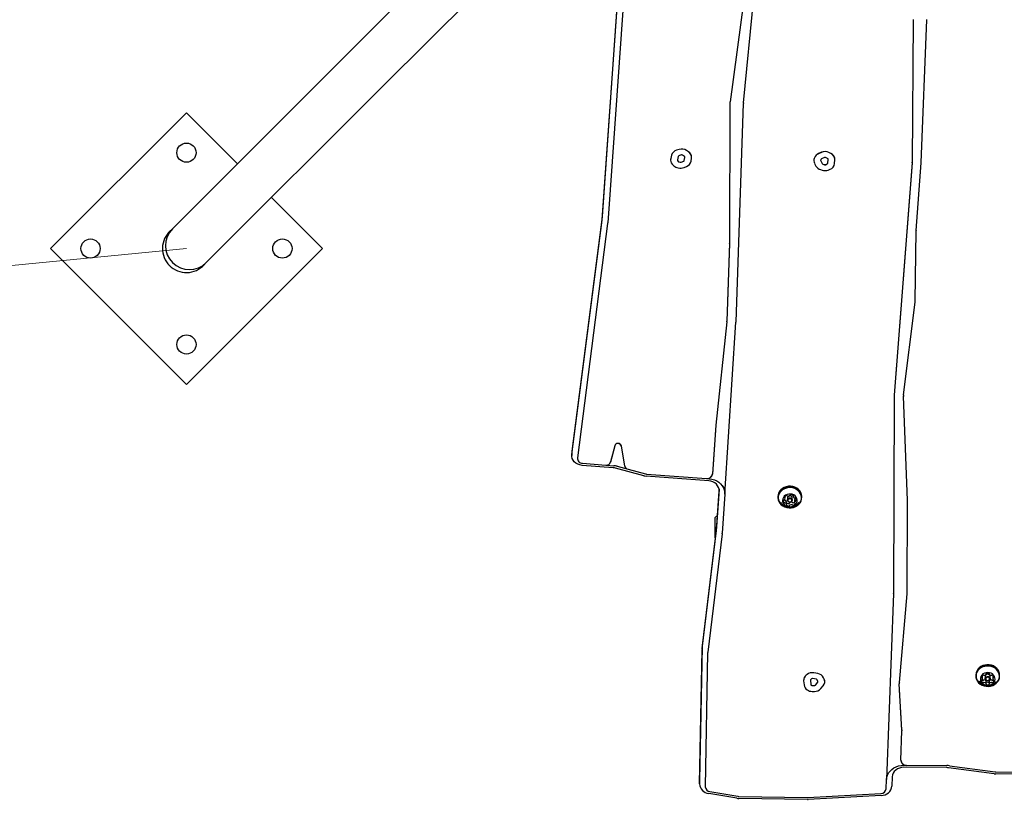
# Model space of a CAD drawing. Units: millimetres. Extents: x 584 to 1449, y 417 to 1471.
# Drawn here: x 768 to 855, y 870 to 940 of the extents above; entities that cross this region are included whole.
import ezdxf

# ---------------------------------------------------------------- set-up
doc = ezdxf.new("R2010")
doc.units = ezdxf.units.MM
doc.header["$LTSCALE"] = 100
doc.styles.add('SLDTEXTSTYLE0', font='TXT', dxfattribs={"width": 0.75})
doc.dimstyles.new('SLDDIMSTYLE0', dxfattribs={"dimtxt": 15.875, "dimasz": 25, "dimexe": 0, "dimexo": 0.0625, "dimgap": 3.96875, "dimtad": 2, "dimdec": 0, "dimrnd": 1e-09, "dimzin": 12, "dimdsep": 46, "dimtxsty": 'SLDTEXTSTYLE0', "dimsah": 1, "dimcen": 0, "dimadec": 0, "dimazin": 3, "dimtfac": 1, "dimtdec": 0, "dimtofl": 0, "dimtmove": 0, "dimatfit": 3, "dimfxl": 0, "dimfrac": 2, "dimtolj": 1, "dimtzin": 12, "dimarcsym": 0})
doc.dimstyles.new('SLDDIMSTYLE4', dxfattribs={"dimtxt": 15.875, "dimasz": 8, "dimexe": 0, "dimexo": 0.0625, "dimgap": 3.96875, "dimtad": 2, "dimdec": 0, "dimrnd": 1e-09, "dimzin": 12, "dimdsep": 46, "dimtxsty": 'SLDTEXTSTYLE0', "dimblk1": 'DOT', "dimblk2": 'DOT', "dimsah": 1, "dimcen": 0.09, "dimse1": 1, "dimse2": 1, "dimadec": 0, "dimazin": 3, "dimtfac": 1, "dimtdec": 0, "dimtofl": 0, "dimtmove": 0, "dimatfit": 3, "dimldrblk": 'DOT', "dimfxl": 0, "dimfrac": 2, "dimtolj": 1, "dimtzin": 12, "dimarcsym": 0})

# ---------------------------------------------------------------- blocks, each defined once
blk = doc.blocks.new('_D_1')
at = {"color": 7, "linetype": 'Continuous', "lineweight": 18}
blk.add_line((622.635, 904.255), (782.895, 919.674), dxfattribs=at)
blk.add_solid([(622.635, 904.255), (647.903, 902.667), (647.137, 910.63)], dxfattribs=at)
at = {"color": 7, "linetype": 'Continuous', "lineweight": 18, "insert": (684.272, 930.591), "char_height": 15.875, "attachment_point": 1, "rotation": 5.49566, "style": 'SLDTEXTSTYLE0'}
blk.add_mtext('161', dxfattribs=at)
blk = doc.blocks.new('_Dot')
at = {"color": 0, "linetype": 'ByBlock', "lineweight": -2}
blk.add_line((-0.5, 0), (-1, 0), dxfattribs=at)
at = {"color": 0, "linetype": 'ByBlock', "const_width": 0.5}
blk.add_lwpolyline([(-0.25, 0, 1), (0.25, 0, 1)], format="xyb", close=True, dxfattribs=at)
blk = doc.blocks.new('_D_11')
at = {"color": 7, "linetype": 'Continuous', "lineweight": 18}
blk.add_line((604.785, 630.541), (604.785, 1273.969), dxfattribs=at)
at = {"color": 7, "linetype": 'Continuous', "lineweight": 18, "xscale": 8, "yscale": 8}
for p, rotation in [((604.785, 1273.969), 90.0000000000004), ((604.785, 630.541), 270.0000000000004)]:
    blk.add_blockref('_Dot', p, dxfattribs=dict(at, rotation=rotation))
at = {"color": 7, "linetype": 'Continuous', "lineweight": 18, "insert": (584.321, 934.66), "char_height": 15.875, "attachment_point": 1, "rotation": 90, "style": 'SLDTEXTSTYLE0'}
blk.add_mtext('643', dxfattribs=at)
blk = doc.blocks.new('_D_12')
at = {"color": 7, "linetype": 'Continuous', "lineweight": 18}
blk.add_line((1232.466, 1450.146), (780.773, 1450.146), dxfattribs=at)
at = {"color": 7, "linetype": 'Continuous', "lineweight": 18, "xscale": 8, "yscale": 8, "rotation": 180.0000000000004}
blk.add_blockref('_Dot', (780.773, 1450.146, -225.706), dxfattribs=at)
at = {"color": 7, "linetype": 'Continuous', "lineweight": 18, "xscale": 8, "yscale": 8}
blk.add_blockref('_Dot', (1232.466, 1450.146, -225.706), dxfattribs=at)
at = {"color": 7, "linetype": 'Continuous', "lineweight": 18, "insert": (989.025, 1470.61), "char_height": 15.875, "attachment_point": 1, "style": 'SLDTEXTSTYLE0'}
blk.add_mtext('452', dxfattribs=at)

msp = doc.modelspace()

# ---------------------------------------------------------------- linework, layer by layer
at = {"color": 7, "linetype": 'Continuous', "lineweight": 25}
for p, q in [((818.498, 958.275), (797.366, 937.142)), ((832.167, 932.561), (834.515, 956.35)), ((800.364, 934.144), (821.496, 955.277)), ((832.46, 943.678), (830.973, 932.651)), ((832.46, 943.673), (830.973, 932.646)), ((821.04, 942.157), (819.657, 922.526)), ((819.657, 922.222), (821.04, 941.853)), ((821.539, 941.577), (820.156, 921.946)), ((847.171, 939.952), (847.092, 927.333)), ((847.171, 939.947), (847.092, 927.328)), ((847.892, 927.282), (848.371, 939.93)), ((797.366, 937.142), (781.651, 921.428)), ((784.65, 918.43), (800.364, 934.144)), ((830.966, 932.552), (830.941, 920.166)), ((830.966, 932.547), (830.941, 920.161)), ((831.504, 913.193), (832.164, 932.513)), ((782.895, 931.694), (770.874, 919.674)), ((787.407, 927.183), (782.895, 931.694)), ((826.469, 928.451), (826.252, 928.385)), ((826.469, 928.446), (826.252, 928.38)), ((825.798, 927.933), (825.729, 927.638)), ((825.798, 927.928), (825.729, 927.633)), ((826.386, 927.825), (826.317, 927.529)), ((826.668, 927.956), (826.451, 927.889)), ((826.938, 927.822), (826.763, 927.942)), ((826.931, 927.484), (826.975, 927.747)), ((826.931, 927.479), (826.975, 927.742)), ((826.975, 927.747), (826.976, 927.757)), ((827.31, 928.235), (827.135, 928.355)), ((827.31, 928.23), (827.135, 928.35)), ((827.525, 927.404), (827.569, 927.667)), ((827.576, 927.754), (827.576, 927.759)), ((838.448, 927.719), (838.424, 927.656)), ((838.448, 927.714), (838.424, 927.651)), ((839.059, 928.193), (838.793, 928.074)), ((839.059, 928.188), (838.793, 928.069)), ((839.02, 927.557), (838.996, 927.494)), ((839.335, 927.727), (839.069, 927.608)), ((839.605, 927.641), (839.43, 927.726)), ((839.627, 927.24), (839.656, 927.564)), ((839.627, 927.235), (839.656, 927.559)), ((839.656, 927.564), (839.656, 927.568)), ((839.898, 928.099), (839.723, 928.184)), ((839.898, 928.094), (839.723, 928.179)), ((840.256, 927.565), (840.256, 927.57)), ((825.715, 927.517), (825.715, 927.512)), ((825.854, 927.149), (825.921, 927.072)), ((826.27, 926.857), (826.398, 926.822)), ((826.334, 927.465), (826.401, 927.388)), ((826.334, 927.46), (826.401, 927.383)), ((826.451, 927.358), (826.579, 927.322)), ((826.451, 927.353), (826.579, 927.317)), ((826.652, 927.327), (826.875, 927.418)), ((826.652, 927.322), (826.875, 927.413)), ((826.908, 926.852), (827.131, 926.943)), ((838.392, 927.472), (838.392, 927.467)), ((838.454, 927.218), (838.579, 926.977)), ((838.969, 926.659), (839.119, 926.61)), ((839.001, 927.437), (839.126, 927.196)), ((839.001, 927.432), (839.126, 927.191)), ((839.182, 927.15), (839.331, 927.101)), ((839.182, 927.145), (839.331, 927.096)), ((839.409, 927.104), (839.569, 927.168)), ((839.409, 927.099), (839.569, 927.163)), ((839.66, 926.627), (839.821, 926.691)), ((840.225, 927.195), (840.254, 927.519)), ((847.09, 927.281), (845.508, 906.716)), ((847.09, 927.276), (845.508, 906.711)), ((847.431, 921.283), (847.89, 927.253)), ((794.916, 919.674), (790.405, 924.185)), ((819.653, 922.485), (816.982, 901.758)), ((819.657, 922.526), (819.653, 922.485)), ((781.651, 921.428), (781.4, 921.177)), ((816.982, 901.451), (819.653, 922.179)), ((820.15, 921.881), (817.479, 901.153)), ((847.348, 915.027), (847.429, 921.235)), ((830.941, 920.142), (830.705, 913.244)), ((830.941, 920.137), (830.705, 913.239)), ((770.874, 919.674), (782.895, 907.653)), ((782.895, 907.653), (794.916, 919.674)), ((784.398, 918.178), (784.65, 918.43)), ((846.314, 906.721), (847.342, 914.943)), ((830.702, 913.189), (829.707, 904.051)), ((830.702, 913.184), (829.707, 904.046)), ((830.51, 897.931), (831.503, 913.17)), ((845.506, 906.661), (845.447, 889.19)), ((845.506, 906.656), (845.447, 889.185)), ((846.674, 897.408), (846.309, 906.602)), ((846.674, 897.403), (846.309, 906.597)), ((829.707, 904.051), (829.425, 899.73)), ((829.707, 904.046), (829.425, 899.725)), ((829.707, 904.046), (829.707, 904.051)), ((816.982, 901.751), (816.976, 901.655)), ((816.976, 901.655), (816.976, 901.355)), ((820.772, 902.222), (820.413, 900.79)), ((820.772, 902.217), (820.413, 900.785)), ((821.678, 900.432), (821.362, 902.207)), ((821.678, 900.427), (821.362, 902.202)), ((817.932, 900.674), (819.987, 900.518)), ((820.641, 900.284), (817.889, 900.492)), ((819.987, 900.513), (819.987, 900.518)), ((819.987, 900.513), (820.684, 900.46)), ((823.338, 899.578), (820.851, 900.248)), ((820.999, 900.407), (821.954, 900.149)), ((821.954, 900.154), (823.487, 899.741)), ((821.954, 900.149), (821.954, 900.154)), ((823.591, 899.723), (828.882, 899.323)), ((829.1, 899.121), (823.548, 899.542)), ((828.882, 899.318), (828.882, 899.323)), ((828.882, 899.318), (829.143, 899.298)), ((830.002, 898.381), (829.786, 895.058)), ((829.786, 894.755), (830.011, 898.21)), ((830.51, 897.936), (830.285, 894.48)), ((830.512, 898.009), (830.51, 897.936)), ((830.51, 897.931), (830.51, 897.936)), ((835.209, 897.73), (835.209, 897.645)), ((835.473, 897.194), (835.489, 897.173)), ((835.728, 897.416), (835.734, 897.41)), ((835.845, 897.582), (835.845, 897.755)), ((835.985, 897.029), (835.985, 897.244)), ((836.046, 897.608), (836.046, 897.418)), ((836.486, 897.418), (836.486, 897.608)), ((836.548, 897.832), (836.548, 897.756)), ((836.688, 897.418), (836.688, 897.203)), ((836.797, 897.583), (836.805, 897.584)), ((837.324, 897.645), (837.324, 897.73)), ((846.647, 889.185), (846.675, 897.371)), ((846.675, 897.373), (846.675, 897.378)), ((829.666, 894.921), (829.666, 895.878)), ((828.502, 884.249), (829.782, 894.712)), ((829.782, 895.018), (828.503, 884.555)), ((829.666, 894.073), (829.666, 894.921)), ((829.786, 895.058), (829.782, 895.018)), ((830.279, 894.417), (829, 883.953)), ((845.447, 889.164), (844.823, 872.696)), ((845.447, 889.159), (844.823, 872.691)), ((845.951, 881.272), (846.644, 889.122)), ((828.497, 884.471), (828.289, 872.61)), ((828.289, 872.31), (828.497, 884.171)), ((828.503, 884.555), (828.502, 884.549)), ((828.997, 883.914), (828.789, 872.053)), ((837.482, 881.478), (837.482, 881.473)), ((837.485, 881.418), (837.523, 881.056)), ((837.789, 881.987), (837.713, 881.928)), ((837.789, 881.982), (837.713, 881.923)), ((838.082, 881.475), (838.082, 881.47)), ((838.082, 881.47), (838.121, 881.109)), ((838.082, 881.465), (838.121, 881.104)), ((838.191, 881.596), (838.115, 881.537)), ((838.618, 881.557), (838.278, 881.617)), ((838.738, 882.071), (838.397, 882.131)), ((838.738, 882.066), (838.397, 882.126)), ((838.749, 881.378), (838.692, 881.504)), ((839.307, 881.573), (839.25, 881.699)), ((839.307, 881.568), (839.25, 881.694)), ((852.709, 881.935), (852.709, 881.85)), ((853.31, 881.598), (853.31, 881.813)), ((853.546, 881.812), (853.546, 881.622)), ((853.63, 881.163), (853.63, 881.378)), ((853.631, 882.031), (853.631, 882.068)), ((853.902, 881.378), (853.902, 881.163)), ((853.903, 882.068), (853.903, 882.031)), ((853.986, 881.622), (853.986, 881.812)), ((854.223, 881.811), (854.223, 881.596)), ((854.824, 881.85), (854.824, 881.935)), ((837.787, 880.636), (837.81, 880.62)), ((838.158, 881.049), (838.182, 881.033)), ((838.158, 881.044), (838.182, 881.028)), ((838.244, 881.014), (838.446, 881.014)), ((838.244, 881.009), (838.446, 881.009)), ((838.526, 881.05), (838.737, 881.3)), ((838.526, 881.045), (838.737, 881.295)), ((839.012, 880.739), (839.222, 880.989)), ((839.356, 881.346), (839.356, 881.351)), ((846.186, 877.074), (845.949, 881.168)), ((846.186, 877.069), (845.949, 881.163)), ((838.244, 880.489), (838.446, 880.489)), ((846.187, 877.025), (846.187, 877.03)), ((846.088, 874.393), (846.186, 876.997)), ((850.158, 873.74), (846.33, 873.769)), ((846.335, 873.947), (846.583, 873.945)), ((846.583, 873.95), (850.162, 873.923)), ((846.583, 873.945), (846.583, 873.95)), ((854.339, 873.198), (850.3, 873.731)), ((850.375, 873.909), (854.414, 873.376)), ((844.792, 871.878), (844.823, 872.696)), ((844.823, 872.691), (844.823, 872.696)), ((845.322, 872.932), (845.291, 872.114)), ((862.804, 873.125), (854.481, 873.188)), ((854.485, 873.371), (862.809, 873.308)), ((828.289, 872.597), (828.289, 872.297)), ((831.579, 871.028), (829.098, 871.446)), ((829.193, 871.622), (831.675, 871.203)), ((837.82, 870.921), (831.753, 871.013)), ((831.761, 871.196), (837.829, 871.104)), ((837.869, 871.105), (844.324, 871.46)), ((844.355, 871.278), (837.901, 870.923))]:
    msp.add_line(p, q, dxfattribs=at)
at = {"color": 7, "linetype": 'Continuous', "lineweight": 25, "flags": 128}
for points in [[(825.729, 927.638), (825.718, 927.575), (825.715, 927.517)], [(846.309, 906.602), (846.308, 906.618), (846.308, 906.632)], [(817.889, 900.492), (817.693, 900.525), (817.509, 900.589), (817.343, 900.685), (817.202, 900.807), (817.092, 900.95), (817.017, 901.11), (816.98, 901.279), (816.982, 901.451)], [(830.011, 898.21), (830.003, 898.376), (829.959, 898.538), (829.88, 898.69), (829.768, 898.826), (829.629, 898.94), (829.467, 899.03), (829.289, 899.091), (829.1, 899.121)], [(829.143, 899.303), (829.371, 899.27), (829.59, 899.208), (829.795, 899.117), (829.982, 899), (830.146, 898.859), (830.284, 898.698), (830.391, 898.521), (830.465, 898.332), (830.505, 898.135), (830.51, 897.936)], [(829.143, 899.298), (829.371, 899.265), (829.59, 899.203), (829.795, 899.112), (829.982, 898.995), (830.146, 898.854), (830.284, 898.693), (830.391, 898.516), (830.465, 898.327), (830.505, 898.13), (830.51, 897.931)], [(837.324, 897.73), (837.324, 897.753), (837.301, 897.92), (837.243, 898.082), (837.152, 898.231), (837.03, 898.363), (836.883, 898.474), (836.715, 898.56), (836.531, 898.617), (836.338, 898.644), (836.143, 898.64), (835.952, 898.605), (835.772, 898.54), (835.609, 898.447), (835.468, 898.33), (835.354, 898.193), (835.271, 898.04), (835.223, 897.876), (835.209, 897.73)], [(835.232, 897.455), (835.29, 897.293), (835.381, 897.144), (835.503, 897.012), (835.65, 896.901), (835.818, 896.816), (836.002, 896.758), (836.195, 896.731), (836.39, 896.736), (836.581, 896.771), (836.761, 896.836), (836.924, 896.928), (837.065, 897.045), (837.179, 897.182), (837.262, 897.335), (837.31, 897.499), (837.324, 897.668), (837.301, 897.835), (837.243, 897.997), (837.152, 898.146), (837.03, 898.278), (836.883, 898.389), (836.715, 898.475), (836.531, 898.532), (836.338, 898.559), (836.143, 898.555), (835.952, 898.52), (835.772, 898.455), (835.609, 898.362), (835.468, 898.245), (835.354, 898.108), (835.271, 897.955), (835.223, 897.791), (835.209, 897.623), (835.232, 897.455)], [(835.257, 897.447), (835.313, 897.289), (835.402, 897.143), (835.521, 897.014), (835.665, 896.906), (835.829, 896.823), (836.008, 896.767), (836.196, 896.741), (836.387, 896.745), (836.573, 896.779), (836.749, 896.842), (836.909, 896.932), (837.046, 897.047), (837.157, 897.181), (837.238, 897.33), (837.286, 897.49), (837.299, 897.654), (837.276, 897.818), (837.22, 897.976), (837.131, 898.122), (837.012, 898.251), (836.868, 898.359), (836.704, 898.443), (836.525, 898.498), (836.337, 898.525), (836.146, 898.521), (835.96, 898.486), (835.784, 898.423), (835.624, 898.333), (835.487, 898.219), (835.376, 898.085), (835.295, 897.935), (835.247, 897.775), (835.234, 897.611), (835.257, 897.447)], [(835.631, 897.276), (835.679, 897.152), (835.759, 897.041), (835.866, 896.949), (835.995, 896.881), (836.139, 896.841), (836.289, 896.83), (836.438, 896.85), (836.578, 896.899), (836.701, 896.974), (836.801, 897.072), (836.872, 897.188), (836.91, 897.314), (836.914, 897.445), (836.882, 897.573), (836.818, 897.691), (836.723, 897.793), (836.605, 897.873), (836.467, 897.928), (836.319, 897.954), (836.169, 897.949), (836.023, 897.915), (835.891, 897.852), (835.778, 897.764), (835.693, 897.657), (835.638, 897.535), (835.617, 897.406), (835.631, 897.276)], [(836.486, 897.608), (836.482, 897.647), (836.448, 897.716), (836.386, 897.767), (836.307, 897.795), (836.221, 897.794), (836.142, 897.765), (836.082, 897.711), (836.05, 897.642), (836.046, 897.608)], [(836.051, 897.378), (836.05, 897.452), (836.082, 897.521), (836.142, 897.575), (836.221, 897.604), (836.307, 897.605), (836.386, 897.577), (836.448, 897.526), (836.482, 897.457), (836.483, 897.383), (836.451, 897.314), (836.391, 897.261), (836.312, 897.231), (836.226, 897.23), (836.147, 897.258), (836.085, 897.31), (836.051, 897.378)], [(836.1, 897.362), (836.126, 897.309), (836.174, 897.269), (836.235, 897.248), (836.302, 897.249), (836.363, 897.271), (836.409, 897.312), (836.434, 897.366), (836.433, 897.423), (836.407, 897.476), (836.359, 897.516), (836.297, 897.537), (836.231, 897.537), (836.17, 897.514), (836.124, 897.473), (836.099, 897.419), (836.1, 897.362)], [(837.045, 897.173), (837.046, 897.176), (837.059, 897.194)], [(854.824, 881.935), (854.812, 882.073), (854.764, 882.237), (854.683, 882.391), (854.571, 882.529), (854.431, 882.647), (854.268, 882.741), (854.089, 882.807), (853.898, 882.843), (853.703, 882.849), (853.51, 882.823), (853.326, 882.767), (853.157, 882.683), (853.009, 882.573), (852.886, 882.442), (852.793, 882.293), (852.734, 882.132), (852.71, 881.964), (852.709, 881.935)], [(852.85, 881.393), (852.962, 881.255), (853.102, 881.137), (853.265, 881.043), (853.444, 880.977), (853.635, 880.941), (853.83, 880.935), (854.023, 880.961), (854.207, 881.017), (854.376, 881.101), (854.524, 881.211), (854.647, 881.342), (854.74, 881.491), (854.799, 881.652), (854.823, 881.82), (854.812, 881.988), (854.764, 882.152), (854.683, 882.306), (854.571, 882.444), (854.431, 882.562), (854.268, 882.656), (854.089, 882.722), (853.898, 882.758), (853.703, 882.764), (853.51, 882.738), (853.326, 882.682), (853.157, 882.598), (853.009, 882.488), (852.886, 882.357), (852.793, 882.208), (852.734, 882.047), (852.71, 881.879), (852.721, 881.711), (852.769, 881.547), (852.85, 881.393)], [(852.871, 881.391), (852.981, 881.256), (853.118, 881.141), (853.276, 881.05), (853.452, 880.985), (853.638, 880.95), (853.828, 880.944), (854.017, 880.969), (854.196, 881.024), (854.362, 881.106), (854.507, 881.213), (854.626, 881.342), (854.717, 881.487), (854.775, 881.644), (854.798, 881.808), (854.787, 881.973), (854.741, 882.133), (854.662, 882.283), (854.552, 882.418), (854.415, 882.533), (854.256, 882.624), (854.081, 882.689), (853.895, 882.724), (853.705, 882.73), (853.516, 882.705), (853.337, 882.65), (853.171, 882.568), (853.026, 882.461), (852.907, 882.332), (852.816, 882.187), (852.758, 882.03), (852.735, 881.866), (852.746, 881.701), (852.792, 881.541), (852.871, 881.391)], [(853.203, 881.316), (853.293, 881.211), (853.408, 881.127), (853.543, 881.068), (853.69, 881.038), (853.841, 881.038), (853.988, 881.068), (854.123, 881.126), (854.239, 881.21), (854.329, 881.315), (854.389, 881.435), (854.415, 881.563), (854.407, 881.694), (854.364, 881.819), (854.289, 881.932), (854.185, 882.028), (854.059, 882.1), (853.917, 882.145), (853.768, 882.16), (853.618, 882.145), (853.476, 882.1), (853.35, 882.029), (853.246, 881.934), (853.17, 881.821), (853.127, 881.696), (853.118, 881.565), (853.143, 881.436), (853.203, 881.316)], [(853.289, 881.511), (853.306, 881.497), (853.33, 881.482)], [(853.986, 881.812), (853.985, 881.837), (853.957, 881.907), (853.901, 881.963), (853.824, 881.996), (853.738, 882.001), (853.657, 881.977), (853.592, 881.928), (853.554, 881.862), (853.546, 881.812)], [(853.576, 881.527), (853.548, 881.597), (853.554, 881.672), (853.592, 881.738), (853.657, 881.787), (853.738, 881.811), (853.824, 881.806), (853.901, 881.773), (853.957, 881.717), (853.985, 881.647), (853.979, 881.572), (853.941, 881.506), (853.876, 881.457), (853.795, 881.433), (853.709, 881.438), (853.632, 881.471), (853.576, 881.527)], [(853.619, 881.524), (853.663, 881.48), (853.722, 881.455), (853.788, 881.451), (853.851, 881.469), (853.901, 881.507), (853.931, 881.559), (853.935, 881.616), (853.914, 881.67), (853.87, 881.714), (853.811, 881.739), (853.745, 881.743), (853.682, 881.725), (853.632, 881.687), (853.602, 881.635), (853.598, 881.578), (853.619, 881.524)], [(854.202, 881.481), (854.226, 881.496), (854.243, 881.51)], [(844.823, 872.691), (844.848, 872.89), (844.909, 873.084), (845.003, 873.268), (845.129, 873.436), (845.283, 873.586), (845.463, 873.713), (845.662, 873.815), (845.878, 873.889), (846.104, 873.934), (846.335, 873.947)], [(846.33, 873.769), (846.138, 873.755), (845.953, 873.708), (845.781, 873.632), (845.629, 873.528), (845.504, 873.401), (845.408, 873.256), (845.347, 873.098), (845.322, 872.932)]]:
    msp.add_lwpolyline(points, dxfattribs=at)
at = {"color": 7, "linetype": 'Continuous', "lineweight": 25}
for centre in [(782.895, 928.159), (774.41, 919.674), (791.381, 919.674), (782.895, 911.188)]:
    msp.add_circle(centre, 0.85, dxfattribs=at)
for centre, radius, start, end in [((847.621, 939.959), 0.75, 357.83, 359.63351), ((831.717, 932.55), 0.752, 172.31335, 179.88335), ((831.717, 932.545), 0.752, 172.31335, 179.88335), ((832.914, 932.487), 0.751, 174.36128, 178.04469), ((826.701, 927.699), 0.786, 56.4748, 107.132), ((826.701, 927.694), 0.786, 56.4748, 107.132), ((826.261, 927.513), 0.545, 167.27037, 221.83614), ((826.418, 927.764), 0.642, 104.98251, 164.70527), ((826.418, 927.759), 0.642, 104.98251, 164.70527), ((826.393, 927.512), 0.0779, 167.27037, 221.83614), ((826.474, 927.801), 0.0918, 104.98251, 164.70527), ((826.701, 927.848), 0.112, 56.4748, 107.132), ((826.895, 927.753), 0.0815, 351.81104, 57.61733), ((826.991, 927.744), 0.585, 1.46962, 57.0083), ((827.004, 927.748), 0.57, 351.81104, 57.61733), ((838.923, 927.472), 0.532, 159.80177, 179.95137), ((838.924, 927.467), 0.532, 159.85583, 207.86189), ((839.042, 927.487), 0.638, 112.99517, 158.65217), ((839.042, 927.482), 0.638, 112.99517, 158.65217), ((839.104, 927.524), 0.0911, 112.99517, 158.65217), ((839.381, 927.467), 0.794, 64.49132, 113.93423), ((839.381, 927.462), 0.794, 64.49132, 113.93423), ((839.381, 927.623), 0.113, 64.49132, 113.93423), ((839.571, 927.563), 0.0846, 356.86953, 66.58764), ((839.66, 927.552), 0.597, 1.74115, 66.45031), ((839.663, 927.551), 0.592, 356.86953, 66.58764), ((826.449, 927.541), 0.707, 221.56139, 255.2609), ((826.394, 927.518), 0.0796, 182.4039, 221.49592), ((826.609, 927.593), 0.799, 254.67513, 292.00135), ((826.476, 927.455), 0.101, 221.56139, 255.2609), ((826.476, 927.45), 0.101, 221.56139, 255.2609), ((826.609, 927.433), 0.114, 254.67513, 292.00135), ((826.609, 927.428), 0.114, 254.67513, 292.00135), ((826.844, 927.501), 0.089, 290.37487, 348.62576), ((826.844, 927.496), 0.089, 290.37487, 348.62576), ((826.914, 927.527), 0.623, 290.37487, 348.62576), ((839.166, 927.299), 0.669, 208.74264, 252.95126), ((839.068, 927.467), 0.0761, 159.85583, 207.86189), ((839.069, 927.473), 0.0771, 182.05165, 207.7118), ((839.21, 927.242), 0.0955, 208.74264, 252.95126), ((839.21, 927.237), 0.0955, 208.74264, 252.95126), ((839.367, 927.21), 0.114, 251.94102, 291.59048), ((839.367, 927.205), 0.114, 251.94102, 291.59048), ((839.54, 927.251), 0.088, 289.65716, 352.82991), ((839.54, 927.246), 0.088, 289.65716, 352.82991), ((839.614, 927.272), 0.616, 289.65716, 352.82991), ((846.342, 927.338), 0.751, 355.6014, 359.63974), ((846.342, 927.333), 0.751, 355.6014, 359.63974), ((847.141, 927.311), 0.751, 355.60193, 357.8298), ((839.366, 927.37), 0.799, 251.94102, 291.59048), ((783.155, 919.933), 2.12, 135.17579, 314.82421), ((818.906, 922.275), 0.753, 352.65565, 355.97114), ((819.03, 922.025), 1.129, 352.65565, 355.97114), ((782.895, 919.674), 2.123, 132.21884, 225), ((848.179, 921.225), 0.751, 175.60152, 179.2539), ((830.191, 920.167), 0.75, 358.0455, 359.88669), ((830.191, 920.162), 0.75, 358.0455, 359.88669), ((782.895, 919.674), 2.123, 225, 317.78116), ((846.596, 915.036), 0.751, 352.86817, 359.25192), ((829.954, 913.27), 0.752, 353.78474, 358.04432), ((829.954, 913.265), 0.752, 353.78474, 358.04432), ((830.754, 913.219), 0.751, 356.27153, 358.04542), ((846.257, 906.658), 0.751, 175.60135, 179.80583), ((846.257, 906.653), 0.751, 175.60135, 179.80583), ((847.059, 906.627), 0.751, 172.86601, 182.27448), ((821.064, 902.123), 0.309, 15.78304, 161.19043), ((821.064, 902.118), 0.309, 15.78304, 161.19043), ((817.933, 901.129), 0.455, 176.89611, 269.90371), ((820.036, 900.911), 0.396, 262.93982, 342.12139), ((820.036, 900.906), 0.396, 262.93982, 342.12139), ((820.555, 899.15), 1.138, 74.94944, 85.69149), ((820.556, 898.759), 1.706, 74.94944, 85.69149), ((822.035, 900.512), 0.366, 192.49849, 257.19035), ((822.035, 900.507), 0.366, 192.49849, 257.19035), ((823.634, 900.291), 0.569, 254.94944, 265.69149), ((828.949, 899.799), 0.481, 262.05828, 351.6653), ((828.949, 899.794), 0.481, 262.05828, 351.6653), ((823.633, 900.677), 1.138, 254.94944, 265.69149), ((835.875, 897.331), 0.196, 163.76494, 223.79247), ((835.732, 897.369), 0.0477, 84.89917, 159.85075), ((835.771, 897.447), 0.0529, 224.55256, 294.19196), ((835.771, 897.232), 0.0529, 224.55256, 294.19196), ((835.739, 897.469), 0.0523, 266.78778, 310.35799), ((835.644, 897.583), 0.201, 309.86212, 8.97692), ((835.815, 897.348), 0.0548, 71.29511, 113.50312), ((835.815, 897.133), 0.0548, 71.29511, 113.50312), ((835.838, 897.678), 0.039, 156.96239, 243.70348), ((836.02, 897.587), 0.242, 101.97674, 153.89606), ((835.801, 897.607), 0.0417, 11.22584, 62.05789), ((835.764, 897.178), 0.233, 19.40193, 72.81376), ((835.764, 896.963), 0.233, 19.40193, 72.81376), ((835.983, 897.775), 0.0509, 33.29154, 104.88126), ((835.948, 897.029), 0.0371, 322.26066, 17.43469), ((835.948, 897.244), 0.0364, 0.03256, 17.74315), ((836.159, 897.383), 0.277, 230.56642, 277.98396), ((836.066, 897.828), 0.0474, 211.83422, 258.46838), ((836.119, 898.056), 0.282, 257.02638, 303.82615), ((836.194, 897.153), 0.0445, 274.27361, 353.08715), ((836.279, 897.145), 0.0402, 123.28161, 175.34807), ((836.414, 896.944), 0.282, 77.01693, 123.82602), ((836.254, 897.856), 0.0402, 303.22303, 355.34467), ((836.339, 897.847), 0.0445, 94.24376, 173.06605), ((836.374, 897.617), 0.277, 50.56654, 97.9889), ((836.467, 897.172), 0.0473, 31.8476, 78.46773), ((836.55, 897.225), 0.0509, 213.29749, 284.93646), ((836.585, 897.756), 0.0371, 142.31112, 197.4361), ((836.526, 897.801), 0.0378, 322.77862, 51.49279), ((836.769, 897.822), 0.233, 199.40192, 252.81386), ((836.506, 897.427), 0.257, 282.81686, 314.93344), ((836.513, 897.198), 0.242, 281.97679, 333.89607), ((836.893, 897.415), 0.205, 130.32478, 179.02037), ((836.889, 897.202), 0.201, 129.87977, 188.96076), ((836.732, 897.179), 0.0417, 191.19538, 242.10452), ((836.718, 897.652), 0.0548, 251.29552, 293.50615), ((836.695, 897.107), 0.039, 336.95871, 63.65635), ((836.762, 897.553), 0.0529, 44.55203, 114.18901), ((836.794, 897.531), 0.0523, 86.78758, 130.36278), ((836.794, 897.316), 0.0523, 86.78758, 130.36278), ((836.802, 897.416), 0.0477, 264.89914, 339.85106), ((836.658, 897.454), 0.196, 343.765, 43.79236), ((845.925, 897.378), 0.75, 359.80655, 2.27707), ((845.925, 897.373), 0.75, 359.80655, 2.27707), ((836.007, 896.984), 0.0378, 142.83057, 231.49303), ((836.159, 897.168), 0.277, 230.56642, 277.98396), ((836.194, 896.938), 0.0445, 274.27361, 353.08715), ((836.279, 896.93), 0.0402, 123.28161, 175.34807), ((836.414, 896.729), 0.282, 77.01693, 123.82602), ((836.467, 896.957), 0.0473, 31.8476, 78.46773), ((836.55, 897.01), 0.0509, 213.29749, 284.93646), ((830.387, 895.228), 0.97, 123.62631, 137.94148), ((830.387, 894.271), 0.97, 128.01369, 137.94148), ((829.035, 894.804), 0.752, 353.02804, 356.27071), ((829.159, 894.554), 1.129, 353.02804, 356.27071), ((844.697, 889.192), 0.75, 357.82999, 359.80638), ((844.697, 889.187), 0.75, 357.82999, 359.80638), ((845.896, 889.188), 0.751, 354.95125, 359.80551), ((829.248, 884.458), 0.752, 173.02606, 178.99157), ((829.248, 884.158), 0.752, 173.02606, 178.99157), ((829.373, 883.908), 0.376, 173.02606, 178.99157), ((838.054, 881.469), 0.572, 126.56546, 179.082), ((838.05, 881.467), 0.567, 126.45719, 184.95856), ((838.257, 881.368), 0.776, 79.57646, 127.05853), ((838.257, 881.363), 0.776, 79.57646, 127.05853), ((838.163, 881.472), 0.0811, 126.45719, 184.95856), ((838.258, 881.508), 0.111, 79.57646, 127.05853), ((838.604, 881.461), 0.0975, 26.40094, 81.61565), ((838.679, 881.346), 0.0773, 318.88479, 24.36233), ((838.638, 881.396), 0.683, 26.40094, 81.61565), ((838.638, 881.391), 0.683, 26.40094, 81.61565), ((838.814, 881.345), 0.541, 318.88479, 24.36233), ((838.82, 881.35), 0.536, 0.10827, 24.63477), ((853.26, 881.436), 0.0428, 99.59472, 180.66655), ((853.431, 881.456), 0.214, 185.33998, 241.83454), ((853.432, 881.739), 0.215, 117.98364, 174.43064), ((853.261, 881.759), 0.0427, 179.09707, 260.28269), ((853.244, 881.671), 0.0472, 31.32138, 78.02017), ((853.243, 881.525), 0.0472, 281.80999, 328.50296), ((853.118, 881.598), 0.193, 329.45974, 30.30929), ((853.117, 881.813), 0.194, 0.16482, 26.61323), ((853.356, 881.528), 0.0536, 240.39531, 309.46458), ((853.357, 881.882), 0.0536, 50.36575, 119.41304), ((853.424, 881.447), 0.0524, 86.35254, 129.85821), ((853.425, 881.963), 0.0524, 229.94473, 273.48269), ((853.418, 881.238), 0.261, 38.69288, 88.00412), ((853.42, 882.172), 0.262, 271.84544, 321.1166), ((853.592, 881.378), 0.0378, 0.36551, 37.78035), ((853.594, 882.031), 0.0371, 321.73769, 16.81495), ((853.669, 882.052), 0.0401, 109.99321, 194.90044), ((853.767, 881.826), 0.286, 66.7568, 113.08116), ((853.866, 882.052), 0.0401, 344.80401, 69.83337), ((853.939, 881.378), 0.0378, 142.07395, 179.62773), ((853.94, 882.031), 0.0371, 162.95518, 218.05018), ((854.113, 881.237), 0.262, 91.83578, 141.11615), ((854.115, 882.171), 0.261, 218.69287, 268.00421), ((854.108, 881.446), 0.0524, 49.957, 93.48228), ((854.109, 881.962), 0.0524, 266.35286, 309.86144), ((854.176, 881.527), 0.0536, 230.3686, 299.46901), ((854.177, 881.881), 0.0536, 60.39497, 129.46148), ((854.101, 881.455), 0.215, 297.98369, 354.43064), ((854.102, 881.738), 0.214, 5.34004, 61.83443), ((854.416, 881.81), 0.194, 152.97785, 179.85044), ((854.415, 881.596), 0.193, 149.47789, 210.29268), ((854.289, 881.523), 0.0472, 211.29309, 258.06327), ((854.29, 881.669), 0.0472, 101.8097, 148.50818), ((854.273, 881.758), 0.0428, 279.59469, 0.6669), ((854.272, 881.435), 0.0427, 359.0929, 80.23981), ((838.108, 881.13), 0.59, 187.18585, 236.9523), ((838.239, 881.26), 0.771, 236.19153, 270.35607), ((838.204, 881.119), 0.0842, 187.18585, 236.9523), ((838.204, 881.114), 0.0842, 187.18585, 236.9523), ((838.243, 881.124), 0.11, 236.19153, 270.35607), ((838.243, 881.119), 0.11, 236.19153, 270.35607), ((838.447, 881.119), 0.106, 269.03436, 318.54429), ((838.447, 881.114), 0.106, 269.03436, 318.54429), ((838.458, 881.228), 0.739, 269.03436, 318.54429), ((838.677, 881.352), 0.0792, 319.2948, 357.67528), ((846.698, 881.206), 0.75, 174.95034, 183.30476), ((846.698, 881.211), 0.75, 180.0002, 183.30525), ((853.356, 881.313), 0.0536, 240.39531, 309.46458), ((853.424, 881.232), 0.0524, 86.35254, 129.85821), ((853.418, 881.023), 0.261, 38.69288, 88.00412), ((853.593, 881.164), 0.0371, 342.90268, 38.05084), ((853.667, 881.142), 0.0401, 164.85634, 249.83067), ((853.67, 881.361), 0.0444, 205.40207, 247.62092), ((853.766, 881.583), 0.286, 246.75685, 293.07616), ((853.766, 881.368), 0.286, 246.75685, 293.07616), ((853.862, 881.36), 0.0441, 292.05671, 335.07226), ((853.864, 881.142), 0.0401, 290.02647, 14.92266), ((853.939, 881.163), 0.0371, 141.80143, 196.81694), ((854.113, 881.022), 0.262, 91.83578, 141.11615), ((854.108, 881.231), 0.0524, 49.957, 93.48228), ((854.176, 881.312), 0.0536, 230.3686, 299.46901), ((845.437, 877.03), 0.75, 0.00029, 3.30515), ((845.437, 877.025), 0.75, 357.83009, 3.30541), ((846.555, 874.418), 0.469, 184.26681, 273.45122), ((846.554, 874.411), 0.467, 182.29977, 273.55142), ((850.149, 872.589), 1.152, 82.49412, 89.57107), ((850.149, 872.196), 1.727, 82.49412, 89.57107), ((854.489, 874.34), 1.152, 262.49412, 269.57107), ((854.489, 873.947), 0.576, 262.49412, 269.57107), ((829.195, 872.348), 0.907, 182.43891, 263.84005), ((829.242, 872.072), 0.454, 182.43891, 263.84005), ((844.326, 871.928), 0.468, 269.65902, 353.87492), ((844.361, 872.214), 0.936, 269.65902, 353.87492), ((831.77, 872.162), 1.149, 260.44936, 269.14213), ((831.77, 871.77), 0.575, 260.44936, 269.14213), ((837.838, 872.075), 1.154, 269.13366, 273.15344), ((837.838, 871.681), 0.577, 269.13366, 273.15344)]:
    msp.add_arc(centre, radius, start, end, dxfattribs=at)
for start_param, end_param in [(1.570796, 1.618192), (3.093219, 3.239459), (4.644017, 4.712389)]:
    msp.add_ellipse((782.899, 919.678), major_axis=(1.505, 1.505), ratio=0.996195, start_param=start_param, end_param=end_param, dxfattribs=at)
for points, knots in [([(835.476, 897.193), (835.505, 897.155), (835.567, 897.072), (835.689, 896.967), (835.832, 896.88), (835.99, 896.818), (836.157, 896.784), (836.331, 896.779), (836.506, 896.807), (836.677, 896.867), (836.83, 896.957), (836.96, 897.065), (837.025, 897.151), (837.056, 897.193)], [0, 0, 0, 0, 0.0779596, 0.1681086, 0.2582606, 0.3489556, 0.4407582, 0.5341774, 0.6295432, 0.7268697, 0.8257795, 0.9152023, 1, 1, 1, 1]), ([(852.958, 881.42), (852.992, 881.374), (853.06, 881.283), (853.188, 881.172), (853.331, 881.085), (853.488, 881.023), (853.656, 880.988), (853.83, 880.984), (854.005, 881.011), (854.176, 881.071), (854.328, 881.16), (854.458, 881.267), (854.521, 881.352), (854.552, 881.392)], [0, 0, 0, 0, 0.09186, 0.18093, 0.270045, 0.359692, 0.450429, 0.542761, 0.637015, 0.733209, 0.830973, 0.919368, 1, 1, 1, 1])]:
    msp.add_open_spline(points, degree=3, knots=knots, dxfattribs=at)

# ---------------------------------------------------------------- dimensions: what is measured, and where the dimension line sits
at = {"color": 7, "linetype": 'Continuous', "lineweight": 18}
dim = msp.add_linear_dim(base=(1232.466, 1450.146), p1=(780.773, 919.674), p2=(1232.466, 1219.529), dimstyle='SLDDIMSTYLE4', dxfattribs=at)
dim.commit()
dim.dimension.update_dxf_attribs({"geometry": '_D_12', "text_midpoint": (1006.62, 1450.146), "dimtype": 160})
dim = msp.add_linear_dim(base=(604.785, 630.541), p1=(1170.494, 1273.969), p2=(858.146, 630.541), angle=90, dimstyle='SLDDIMSTYLE4', dxfattribs=at)
dim.commit()
dim.dimension.update_dxf_attribs({"geometry": '_D_11', "text_midpoint": (604.785, 952.255), "dimtype": 160})
dim = msp.add_radius_dim(center=(782.895, 919.674), mpoint=(622.635, 904.255), dimstyle='SLDDIMSTYLE0', override={"dimpost": '<>'}, dxfattribs=at)
dim.commit()
dim.dimension.update_dxf_attribs({"geometry": '_D_1', "text_midpoint": (702.765, 911.964), "dimtype": 164})

doc.saveas('drawing.dxf')
